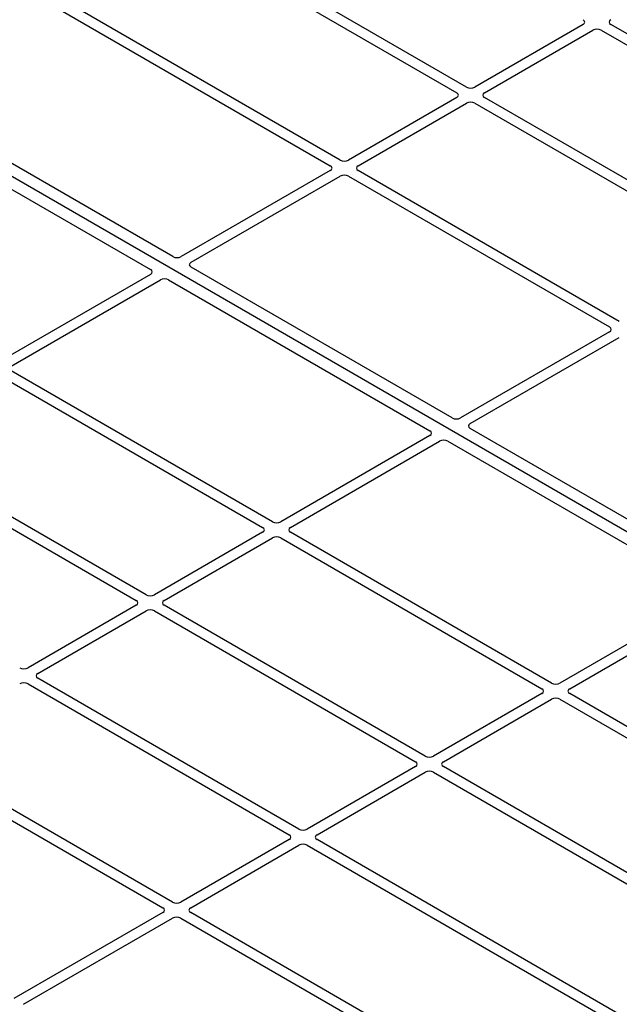
# Model space of a CAD drawing. Units: millimetres. Extents: x 0 to 420, y 0 to 297.
# Drawn here: x 280 to 296, y 137 to 162 of the extents above; entities that cross this region are included whole.
import ezdxf

# ---------------------------------------------------------------- set-up
doc = ezdxf.new("R2010")
doc.units = ezdxf.units.MM

msp = doc.modelspace()

# ---------------------------------------------------------------- linework, layer by layer
at = {"color": 7, "linetype": 'Continuous', "lineweight": 25}
for p, q in [((280.1846, 166.71677), (291.44585, 160.21579)), ((291.69334, 160.35866), (280.43209, 166.85965)), ((288.49368, 158.51154), (279.6168, 163.63605)), ((279.45981, 163.44094), (288.24619, 158.36867)), ((310.19261, 140.77021), (272.3624, 162.60912)), ((294.64551, 161.94092), (291.90466, 160.35866)), ((292.15215, 160.21579), (294.89299, 161.79805)), ((295.10432, 161.79805), (301.71657, 157.98088)), ((301.96406, 158.12375), (295.35181, 161.94092)), ((284.26036, 156.06714), (275.47298, 161.13999)), ((274.9073, 160.81342), (283.69467, 155.74058)), ((291.44585, 160.0938), (288.705, 158.51154)), ((298.7644, 156.27662), (292.15215, 160.0938)), ((288.95249, 158.36867), (291.69334, 159.95093)), ((291.90466, 159.95093), (298.51692, 156.13375)), ((288.24619, 158.24667), (284.47135, 156.0675)), ((295.56475, 154.4295), (288.95249, 158.24667)), ((284.71883, 155.92463), (288.49368, 158.1038)), ((288.705, 158.1038), (295.31726, 154.28663)), ((291.33143, 151.9851), (284.71821, 155.80283)), ((283.69404, 155.61878), (279.9192, 153.43961)), ((280.16669, 153.29673), (283.94153, 155.47591)), ((284.15252, 155.47627), (290.76574, 151.65854)), ((295.31726, 154.16463), (291.54242, 151.98546)), ((291.7899, 151.84259), (295.56475, 154.02176)), ((279.9192, 153.03187), (286.53146, 149.21469)), ((286.77894, 149.35757), (280.16669, 153.17474)), ((290.76511, 151.53674), (286.99027, 149.35757)), ((298.40249, 147.90306), (291.78927, 151.72079)), ((283.57929, 147.51044), (276.96703, 151.32762)), ((287.23776, 149.21469), (291.0126, 151.39386)), ((291.22359, 151.39423), (297.83681, 147.5765)), ((276.71954, 151.18474), (283.3318, 147.36757)), ((286.53146, 149.0927), (283.79061, 147.51044)), ((293.85001, 145.27553), (287.23776, 149.0927)), ((284.0381, 147.36757), (286.77894, 148.94983)), ((286.99027, 148.94983), (293.60252, 145.13265)), ((297.83618, 147.4547), (294.06134, 145.27553)), ((294.30882, 145.13265), (298.08367, 147.31182)), ((283.3318, 147.24558), (280.59095, 145.66332)), ((280.83844, 145.52045), (283.57929, 147.1027)), ((283.79061, 147.1027), (290.40287, 143.28553)), ((290.65035, 143.4284), (284.0381, 147.24558)), ((287.4507, 141.58128), (280.83844, 145.39845)), ((280.59095, 145.25558), (287.20321, 141.43841)), ((293.60252, 145.01066), (290.86168, 143.4284)), ((303.0952, 139.93839), (294.30882, 145.01066)), ((291.10917, 143.28553), (293.85001, 144.86779)), ((294.06134, 144.86779), (302.93821, 139.74327)), ((284.25104, 139.73416), (277.63878, 143.55133)), ((277.39129, 143.40846), (284.00355, 139.59128)), ((290.40287, 143.16354), (287.66202, 141.58128)), ((287.90951, 141.43841), (290.65035, 143.02066)), ((290.86168, 143.02066), (302.12293, 136.51968)), ((302.37042, 136.66255), (291.10917, 143.16354)), ((287.20321, 141.31641), (284.46236, 139.73416)), ((299.17076, 134.81543), (287.90951, 141.31641)), ((284.70985, 139.59128), (287.4507, 141.17354)), ((287.66202, 141.17354), (298.92327, 134.67256)), ((284.00355, 139.46929), (280.22871, 137.29012)), ((280.47619, 137.14725), (284.25104, 139.32642)), ((284.46236, 139.32642), (293.24874, 134.25415)), ((293.58673, 134.34478), (284.70985, 139.46929))]:
    msp.add_line(p, q, dxfattribs=at)
for centre, major_axis, ratio, start_param, end_param in [((294.53823, 162.00192), (0.15114, 0), 0.57291909, 5.50158524, 7.06478537), ((295.45909, 162.00192), (0.15114, 0), 0.57291909, 2.35999259, 3.92319272), ((294.99866, 161.73612), (0.15, 0), 0.58168964, 0.78919626, 2.35239639), ((291.33857, 160.1548), (0.15114, 0), 0.57291909, 5.50158524, 7.06478537), ((291.799, 160.4206), (0.15, 0), 0.58168964, 3.93078892, 5.49398905), ((292.25943, 160.1548), (0.15114, 0), 0.57291909, 2.35999259, 3.92319272), ((291.799, 159.889), (0.15, 0), 0.58168964, 0.78919626, 2.35239639), ((288.59934, 158.57347), (0.15, 0), 0.58168964, 3.93078892, 5.49398905), ((288.13891, 158.30767), (0.15114, 0), 0.57291909, 5.50158524, 7.06478537), ((289.05977, 158.30767), (0.15114, 0), 0.57291909, 2.35999259, 3.92319272), ((288.59934, 158.04187), (0.15, 0), 0.58168964, 0.78919626, 2.35239639), ((284.36618, 156.12972), (0.1501, 0.00079), 0.58431173, 3.92694218, 5.48560847), ((283.58627, 155.67949), (0.15194, 0.00077), 0.5703075, 5.49802804, 7.05669433), ((284.82661, 155.86392), (0.15194, 0.00077), 0.5703075, 2.35643538, 3.91510168), ((284.0467, 155.41369), (0.1501, 0.00079), 0.58431173, 0.78534952, 2.34401582), ((295.20998, 154.22563), (0.15114, 0), 0.57291909, 5.50158524, 7.06478537), ((291.43724, 152.04768), (0.1501, 0.00079), 0.58431173, 3.92694218, 5.48560847), ((291.89767, 151.78188), (0.15194, 0.00077), 0.5703075, 2.35643538, 3.91510168), ((290.65734, 151.59745), (0.15194, 0.00077), 0.5703075, 5.49802804, 7.05669433), ((291.11777, 151.33165), (0.1501, 0.00079), 0.58431173, 0.78534952, 2.34401582), ((286.88461, 149.4195), (0.15, 0), 0.58168964, 3.93078892, 5.49398905), ((286.42418, 149.1537), (0.15114, 0), 0.57291909, 5.50158524, 7.06478537), ((287.34504, 149.1537), (0.15114, 0), 0.57291909, 2.35999259, 3.92319272), ((286.88461, 148.8879), (0.15, 0), 0.58168964, 0.78919626, 2.35239639), ((283.68495, 147.57237), (0.15, 0), 0.58168964, 3.93078892, 5.49398905), ((283.22452, 147.30657), (0.15114, 0), 0.57291909, 5.50158524, 7.06478537), ((284.14538, 147.30657), (0.15114, 0), 0.57291909, 2.35999259, 3.92319272), ((283.68495, 147.04077), (0.15, 0), 0.58168964, 0.78919626, 2.35239639), ((280.48529, 145.72525), (0.15, 0), 0.58168964, 3.93078892, 5.49398905), ((280.94572, 145.45945), (0.15114, 0), 0.57291909, 2.35999259, 3.92319272), ((280.48529, 145.19365), (0.15, 0), 0.58168964, 0.78919626, 2.35239639), ((293.95567, 145.33746), (0.15, 0), 0.58168964, 3.93078892, 5.49398905), ((293.49524, 145.07166), (0.15114, 0), 0.57291909, 5.50158524, 7.06478537), ((294.4161, 145.07166), (0.15114, 0), 0.57291909, 2.35999259, 3.92319272), ((293.95567, 144.80586), (0.15, 0), 0.58168964, 0.78919626, 2.35239639), ((290.29559, 143.22453), (0.15114, 0), 0.57291909, 5.50158524, 7.06478537), ((290.75602, 143.49033), (0.15, 0), 0.58168964, 3.93078892, 5.49398905), ((291.21645, 143.22453), (0.15114, 0), 0.57291909, 2.35999259, 3.92319272), ((290.75602, 142.95873), (0.15, 0), 0.58168964, 0.78919626, 2.35239639), ((287.55636, 141.64321), (0.15, 0), 0.58168964, 3.93078892, 5.49398905), ((287.09593, 141.37741), (0.15114, 0), 0.57291909, 5.50158524, 7.06478537), ((288.01679, 141.37741), (0.15114, 0), 0.57291909, 2.35999259, 3.92319272), ((287.55636, 141.11161), (0.15, 0), 0.58168964, 0.78919626, 2.35239639), ((283.89627, 139.53029), (0.15114, 0), 0.57291909, 5.50158524, 7.06478537), ((284.3567, 139.79609), (0.15, 0), 0.58168964, 3.93078892, 5.49398905), ((284.81713, 139.53029), (0.15114, 0), 0.57291909, 2.35999259, 3.92319272), ((284.3567, 139.26449), (0.15, 0), 0.58168964, 0.78919626, 2.35239639)]:
    msp.add_ellipse(centre, major_axis=major_axis, ratio=ratio, start_param=start_param, end_param=end_param, dxfattribs=at)

doc.saveas('drawing.dxf')
